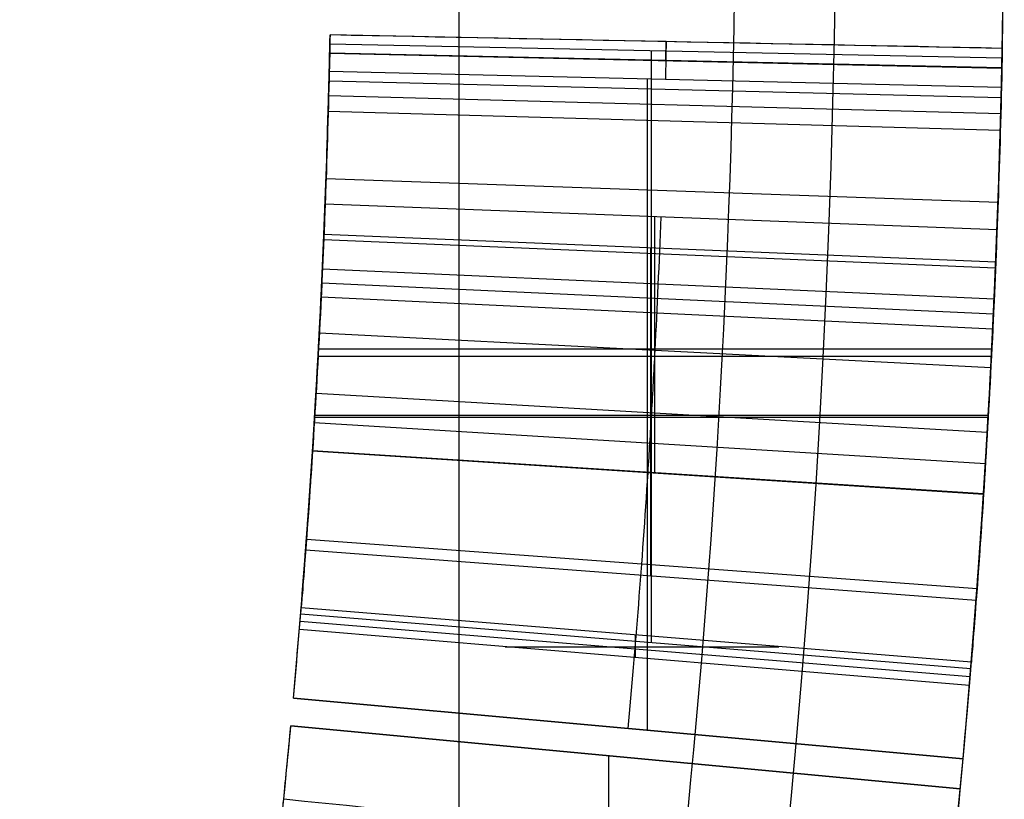
# Model space of a CAD drawing. Units: millimetres. Extents: x -30 to 237, y -182 to 182.
# Drawn here: x 27 to 30, y -3 to -1 of the extents above; entities that cross this region are included whole.
import ezdxf

# ---------------------------------------------------------------- set-up
doc = ezdxf.new("R2010")
doc.units = ezdxf.units.MM
doc.header["$MEASUREMENT"] = 0
doc.layers.add('Predefinito', color=7, linetype='Continuous', true_color=0x000000)

# ---------------------------------------------------------------- blocks, each defined once
blk = doc.blocks.new('10GV14860YY_01')
at = {"layer": 'Predefinito', "color": 82, "true_color": 0x1ebf1e}
blk.add_line((28.37859957139236, -13.50038212112733, 1.59810193897021), (28.37859957139236, 13.4996178788713, 1.59810193897021), dxfattribs=at)
blk = doc.blocks.new('10GV14860YY_02')
at = {"layer": 'Predefinito', "color": 52, "true_color": 0xe5e500}
blk.add_line((28.37859957139236, -14.0003821211273, 1.59810193897021), (28.37859957139236, 13.99961787887344, 1.59810193897021), dxfattribs=at)

msp = doc.modelspace()

# ---------------------------------------------------------------- linework, layer by layer
at = {"layer": 'Predefinito', "color": 250, "true_color": 0x333333}
for p, q in [((29.9940265465899, -0.59864139722122, 3.17969342584226), (27.9944247768173, -0.5587319707397952, 3.17969342584226)), ((29.99277856446377, -0.6582051223242984, 3.1903838508542), (27.99325999349952, -0.6143247808360004, 3.1903838508542)), ((29.99277856769698, -0.6582049749935369, 3.190384324417105), (27.99325999651719, -0.6143246433272886, 3.190384324417105)), ((29.99277856769698, -0.6582049749935369, 3.190384324417105), (27.99325999651719, -0.6143246433272886, 3.190384324417105)), ((29.99281201855974, -0.6566789309065657, 2.85514779613591), (27.99329121732245, -0.6129003355127842, 2.85514779613591)), ((29.99343334040358, -0.6276595054461934, 4.983403386841411), (27.99387111770999, -0.5858155384164384, 4.983403386841406)), ((29.99343334040358, -0.6276595054461934, 4.983403386841411), (27.99387111770999, -0.5858155384164384, 4.983403386841406)), ((28.95025556181715, -2.364455888872318, 4.9834033868414), (28.95025556181715, -0.6058293787924924, 4.9834033868414)), ((29.99148518770517, -0.7147140936560261, 2.530602182196249), (27.99205284185818, -0.6670664874122807, 2.53060218219625)), ((29.99148518770517, -0.7147140936560261, 2.530602182196249), (27.99205284185818, -0.6670664874122807, 2.53060218219625)), ((29.99073210154972, -0.7456460373999788, 2.963436904177097), (27.99134996144635, -0.6959363015733021, 2.963436904177097)), ((28.93846837941115, -2.625680087021068, 2.53060218219625), (28.93846837941115, -0.6896201061781105, 2.53060218219625)), ((29.98951596648024, -0.7930523918624551, 2.878698894802575), (27.99021490204822, -0.7401822324049474, 2.878698894802575)), ((29.98815588599235, -0.8429155102571431, 2.813117817506209), (27.98894549359282, -0.7867211429066564, 2.813117817506209)), ((29.98137662423173, -1.056908565571617, 4.36943764860251), (27.98261818261633, -0.9864479945334997, 4.36943764860251)), ((29.97841693704099, -1.137768846885476, 4.836785133014604), (27.9798558079049, -1.061917590426435, 4.836785133014603)), ((29.97841693704099, -1.137768846885476, 4.836785133014604), (27.9798558079049, -1.061917590426435, 4.836785133014603)), ((28.96042356550885, -1.859982174758801, 4.8367851330146), (28.96042356550885, -1.099133012748615, 4.8367851330146)), ((29.9738729925271, -1.251773872496177, 4.09071431597625), (27.9756147930253, -1.168322280996417, 4.09071431597625)), ((29.97461052117899, -1.233987075959475, 2.678747709500533), (27.97630315310039, -1.1517212708955, 2.678747709500533)), ((29.97461052117899, -1.233987075959475, 2.678747709500533), (27.97630315310039, -1.1517212708955, 2.678747709500533)), ((28.9482622107216, -2.166482538365605, 2.67874770950055), (28.9482622107216, -1.191734632023882, 2.67874770950055)), ((29.96986730711463, -1.344266935526863, 3.958417533786426), (27.97187615330697, -1.254649139825063, 3.958417533786426)), ((29.96781447815775, -1.389278734712715, 3.894035363722335), (27.96996017961395, -1.296660152398525, 3.894035363722335)), ((29.96573328028922, -1.43346746547495, 3.830830674345466), (27.96801772826999, -1.337902967776611, 3.830830674345466)), ((29.96002819715172, -1.548131268943873, 4.25271762294896), (27.96269298400825, -1.44492251768094, 4.25271762294896)), ((27.96020178769767, -1.492352502338285, 4.8367851330146), (29.96285840851592, -1.492352502338285, 4.8367851330146)), ((27.95904132531397, -1.513937967485011, 4.9834033868414), (29.96177551198553, -1.513937967485011, 4.9834033868414)), ((29.94946379930023, -1.740579827073427, 3.978804624415706), (27.95283287934683, -1.624541171935184, 3.978804624415706)), ((27.94862905158364, -1.695327147479965, 2.67874770950055), (29.95205945945997, -1.695327147479965, 2.67874770950055)), ((27.94901432640772, -1.688963507990965, 2.53060218219625), (29.95241897190748, -1.688963507990965, 2.53060218219625)), ((29.94391146181534, -1.83362110780066, 3.846378251773975), (27.94765069769431, -1.711379700613933, 3.846378251773975)), ((29.93820540599723, -1.924540742183497, 3.716971930580877), (27.94232504559746, -1.796238026037921, 3.716971930580877)), ((29.938318064975, -1.922787414250128, 4.836785133014622), (27.9424301939767, -1.79460158663343, 4.836785133014617)), ((29.938318064975, -1.922787414250128, 4.836785133014622), (27.9424301939767, -1.79460158663343, 4.836785133014617)), ((29.91883196792924, -2.205333007693378, 4.794021475586525), (27.92424317008534, -2.058310806936475, 4.794021475710414)), ((29.91883196792924, -2.205333007693378, 4.794021475586525), (27.92424317008534, -2.058310806936475, 4.794021475710414)), ((29.9188319930558, -2.20533266681185, 4.79402163705627), (27.92424319351884, -2.058310489024383, 4.79402163705627)), ((27.92191390026419, -2.089670822460126, 2.678747709500551), (29.9163363217116, -2.23893302406443, 2.678747709500556)), ((27.92191390026419, -2.089670822460126, 2.678747709500551), (29.9163363217116, -2.23893302406443, 2.678747709500556)), ((27.9070777832307, -2.27925637011669, 4.983403386841429), (29.9004404820329, -2.442060396553596, 4.983403386841406)), ((27.9070777832307, -2.27925637011669, 4.983403386841429), (29.9004404820329, -2.442060396553596, 4.983403386841406)), ((29.90193167318941, -2.423733114828928, 4.369439448921051), (27.90846956164405, -2.262150907166883, 4.369439448962066)), ((29.90193167318941, -2.423733114828928, 4.369439448921051), (27.90846956164405, -2.262150907166883, 4.369439448962066)), ((29.90193168036655, -2.423733026283536, 4.36943994894179), (27.90846956834219, -2.262150824531289, 4.36943994894179)), ((29.89837155682547, -2.467261285308462, 4.676421417891516), (27.90514678637042, -2.30277719962122, 4.676421417891515)), ((29.8962813916418, -2.492460421306616, 4.36943944894156), (27.90319596553238, -2.326296393219496, 4.36943944894156)), ((29.8962813916418, -2.492460421306616, 4.36943944894156), (27.90319596553238, -2.326296393219496, 4.36943944894156)), ((28.90256381936105, -2.40961393995261, 4.36943944894156), (28.90256381936105, -2.342728282505766, 4.36943944894156)), ((28.5150361804977, -2.377305664238445, 4.36943944894156), (29.32914977459027, -2.377305664238445, 4.36943944894156)), ((27.8854515711171, -2.530136493331655, 2.59780221520033), (27.8854515711171, -2.530136493331656, 2.530602182196275)), ((27.8854515711171, -2.530136493331656, 2.530602182196275), (29.8772695404826, -2.71086052856964, 2.530602182196274)), ((29.8772695404826, -2.71086052856964, 2.59780221520033), (27.8854515711171, -2.530136493331655, 2.59780221520033)), ((27.8854515711171, -2.530136493331656, 2.530602182196275), (29.8772695404826, -2.71086052856964, 2.530602182196274)), ((27.8854515711171, -2.530136493331655, 2.59780221520033), (27.8854515711171, -2.530136493331656, 2.530602182196275)), ((27.8854515711171, -2.530136493331652, 2.564202198698315), (29.8772695404826, -2.710860528569639, 2.564202198698315)), ((29.8772695404826, -2.71086052856964, 2.59780221520033), (27.8854515711171, -2.530136493331655, 2.59780221520033)), ((27.87782647127068, -2.612812897573918, 2.597802215200399), (27.87782647127077, -2.612812897572915, 2.530602182196359)), ((29.86909979123522, -2.799442390310737, 2.597802215200274), (27.87782647127068, -2.612812897573918, 2.597802215200399)), ((29.8690997906472, -2.799442390256713, 2.53060218219636), (27.87782647127077, -2.612812897572915, 2.530602182196359)), ((29.86909979123522, -2.799442390310737, 2.597802215200274), (27.87782647127068, -2.612812897573918, 2.597802215200399)), ((27.87782647127068, -2.612812897573918, 2.597802215200399), (27.87782647127077, -2.612812897572915, 2.530602182196359)), ((27.87782647127079, -2.612812897572924, 2.56420219869835), (29.8690997906472, -2.79944239025671, 2.56420219869835)), ((29.8690997906472, -2.799442390256713, 2.53060218219636), (27.87782647127077, -2.612812897572915, 2.530602182196359)), ((29.86909978924748, -2.799442405191268, 2.59780221611939), (27.87782646996439, -2.612812911511839, 2.59780221611939)), ((28.88136055579985, -2.620498510950646, 2.59780221520033), (28.88136055579985, -2.620498510950646, 2.5306021821963)), ((28.8237893338789, -3.647401058720964, 2.53060218219636), (28.8237893338789, -2.701472032121835, 2.53060218219636)), ((28.873463130959, -2.706127643914817, 2.597802215200335), (28.873463130959, -2.706127643914817, 2.53060218219636)), ((29.8772695404826, -2.71086052856964, 2.530602182196274), (29.8772695404826, -2.71086052856964, 2.59780221520033)), ((29.8772695404826, -2.71086052856964, 2.530602182196274), (29.8772695404826, -2.71086052856964, 2.59780221520033)), ((29.86909979123522, -2.799442390310737, 2.597802215200274), (29.8690997906472, -2.799442390256713, 2.53060218219636)), ((29.86909979123522, -2.799442390310737, 2.597802215200274), (29.8690997906472, -2.799442390256713, 2.53060218219636))]:
    msp.add_line(p, q, dxfattribs=at)
for centre, radius, start, end in [((4.22772927777259e-13, -7.283063041541205e-14), 29.99999999999998, 269.9999999999991, 90), ((4.22772927777259e-13, -7.283063041541205e-14), 29.99999999999998, 269.9999999999991, 90), ((4.30544488949634e-13, 1.45050638167274e-13, 3.749999896996187), 29.9999999999997, 357.1531781520448, 0.6886286309180164), ((4.30544488949634e-13, 1.45050638167274e-13, 3.749999896996187), 29.9999999999997, 180, 346.8452001488418), ((7.105427357601002e-15, -1.97215226305253e-31, 8.00000000289868), 29.5000064264239, 180, 0), ((7.105427357601002e-15, -1.97215226305253e-31, 8.00000000289868), 29.5000064264239, 180, 0), ((1.540410835332295e-06, 5.97580638643791e-05, 7.200000002943057), 30.00000462885557, 357.0430350082186, 359.9998858706177), ((1.540410835332295e-06, 5.97580638643791e-05, 7.200000002943057), 30.00000462885557, 357.0430350082186, 359.9998858706177), ((-2.023625711444765e-11, 1.513456027169013e-12, 4.983403386860758), 28.0000000000204, 355.3308419536842, 358.8011711742678), ((-2.023625711444765e-11, 1.513456027169013e-12, 4.983403386860758), 28.0000000000204, 355.3308419536842, 358.8011711742678), ((-3.251443558838218e-11, 2.490452288839151e-12, 4.983403386852075), 30.00000000003273, 355.3308419536843, 358.8011711742665), ((-3.251443558838218e-11, 2.490452288839151e-12, 4.983403386852075), 30.00000000003273, 355.3308419536843, 358.8011711742665), ((-2.427213985356502e-11, 2.312816604899126e-12, 2.530602182208838), 28.00000000002449, 354.8155659657205, 358.6348674728608), ((-2.427213985356502e-11, 2.312816604899126e-12, 2.530602182208838), 28.00000000002449, 354.8155659657205, 358.6348674728608), ((-1.102762325899675e-11, 1.406874616804998e-12, 2.530602182211631), 30.00000000001122, 354.81556596572, 358.6348674728621), ((-1.102762325899675e-11, 1.406874616804998e-12, 2.530602182211631), 30.00000000001122, 354.81556596572, 358.6348674728621), ((-5.206857167650014e-11, 2.138733634637902e-12, 4.836785133071487), 28.00000000005224, 356.3252276737273, 357.8265003111667), ((-5.206857167650014e-11, 2.138733634637902e-12, 4.836785133071487), 28.00000000005224, 356.3252276737273, 357.8265003111667), ((-8.708411769475788e-11, 5.769607014372014e-12, 4.836785133079246), 30.0000000000874, 356.3252276737244, 357.8265003111622), ((-8.708411769475788e-11, 5.769607014372014e-12, 4.836785133079246), 30.0000000000874, 356.3252276737244, 357.8265003111622), ((-1.385842551826499e-10, 8.213874025386758e-12, 2.678747709480817), 28.00000000013895, 355.719973466051, 357.6425932112626), ((-1.385842551826499e-10, 8.213874025386758e-12, 2.678747709480817), 28.00000000013895, 355.719973466051, 357.6425932112626), ((4.46789272245951e-11, -1.683986283751437e-12, 2.678747709491844), 29.99999999995544, 355.7199734660435, 357.6425932112675), ((4.46789272245951e-11, -1.683986283751437e-12, 2.678747709491844), 29.99999999995544, 355.7199734660435, 357.6425932112675), ((4.30544488949634e-13, 1.45050638167274e-13, 3.75700278451886), 27.9999999999997, 356.3756973350136, 357.16254033516), ((0.007164844691111732, 0.0005403691554664281, 7.202744576763692), 29.99287404349559, 357.0423367694691, 357.073256200223), ((4.30544488949634e-13, 1.45050638167274e-13, 3.749999896996187), 29.9999999999997, 353.2324744637968, 356.3662815945403), ((-1.265334503841586e-10, 1.527666881884215e-11, 2.530602182228463), 28.00000000012756, 352.788046324406, 354.6456690111701), ((-1.265334503841586e-10, 1.527666881884215e-11, 2.530602182228463), 28.00000000012756, 352.788046324406, 354.6456690111701), ((-8.481038094032556e-11, 8.284928298962768e-12, 2.530602182214096), 30.00000000008533, 352.7880463244091, 354.6456690111765), ((-8.481038094032556e-11, 8.284928298962768e-12, 2.530602182214096), 30.00000000008533, 352.7880463244091, 354.6456690111765)]:
    msp.add_arc(centre, radius, start, end, dxfattribs=at)
at = {"layer": 'Predefinito', "color": 250, "true_color": 0x333333, "extrusion": (-4.661230506377e-09, 0, 1)}
msp.add_arc((1.885721761940125e-06, 1.015354467170918e-13, 7.499999933829285), 30.00000185076181, 179.9999999999999, 0, dxfattribs=at)
msp.add_arc((1.885721761940125e-06, 1.015354467170918e-13, 7.499999933829285), 30.00000185076181, 179.9999999999999, 0, dxfattribs=at)
at = {"layer": 'Predefinito', "color": 250, "true_color": 0x333333, "extrusion": (0.01884679855673127, 0.9998223833182381, -5.883919651087324e-12)}
msp.add_arc((-29.20002247118508, 7.200000002925309, -4.935842843317016e-07), 0.7999994139942599, 179.64365004498, 179.9999999979425, dxfattribs=at)
at = {"layer": 'Predefinito', "color": 250, "true_color": 0x333333, "extrusion": (2.762446941992799e-07, -2.303058892036409e-08, 0.9999999999999616)}
msp.add_arc((-1.229293762861453e-06, 1.024601637361283e-07, 4.369447210627239), 28.00000002233341, 355.2342577955632, 355.3659601545492, dxfattribs=at)
msp.add_arc((-1.229293762861453e-06, 1.024601637361283e-07, 4.369447210627239), 28.00000002233341, 355.2342577955632, 355.3659601545492, dxfattribs=at)
at = {"layer": 'Predefinito', "color": 250, "true_color": 0x333333, "extrusion": (-2.578507062762521e-07, 2.14971034268687e-08, 0.9999999999999665)}
msp.add_arc((1.116503809582001e-06, -9.310339419920903e-08, 4.369431686583396), 30.00000001019194, 355.2342577955476, 355.3659601545801, dxfattribs=at)
msp.add_arc((1.116503809582001e-06, -9.310339419920903e-08, 4.369431686583396), 30.00000001019194, 355.2342577955476, 355.3659601545801, dxfattribs=at)
at = {"layer": 'Predefinito', "color": 250, "true_color": 0x333333}
for points, knots in [([(29.96006304506486, -1.547516530428502, 7.200000002954628), (29.96006706555342, -1.547438738534568, 7.20658237877486), (29.96031195152256, -1.542426895280298, 7.204761094234718), (29.96074378704725, -1.534134836164704, 7.203651243787769), (29.96095450839766, -1.530108332751551, 7.202511953898069), (29.96158278408453, -1.517887164890686, 7.199819345717816), (29.96198613599839, -1.509878627191036, 7.200289319342644), (29.96319094915342, -1.485771018774822, 7.203086605781998), (29.96398528029855, -1.469667813242156, 7.202589230309344), (29.96633212069898, -1.421382882003089, 7.201443905773222), (29.96784008898056, -1.38919120697901, 7.202422827664236), (29.97221814791705, -1.292427797029652, 7.204046180240304), (29.9749357131793, -1.227842540811261, 7.203778972394496), (29.98245443903631, -1.034065676576448, 7.204752871628472), (29.98663256742482, -0.9048482863395615, 7.205010888336646), (29.99665990009745, -0.5171262669696671, 7.20527745785004), (30.00000101564469, -0.2585639003146933, 7.20411995917984), (30.00000364578453, 1.927093082980534e-11, 7.202841641784691)], [-0.0013851749948488, -0.0013851749948488, -0.0013851749948488, -0.0013851749948488, -0.001373110925537316, -0.001373110925537316, -0.001361046856225833, -0.001361046856225833, -0.001336918717602866, -0.001336918717602866, -0.001288662440356931, -0.001288662440356931, -0.001192149885865062, -0.001192149885865062, -0.000998556194345215, -0.000998556194345215, -0.0006113641821773893, -0.0006113641821773893, 0.000163025536676142, 0.000163025536676142, 0.000163025536676142, 0.000163025536676142]), ([(29.96006304506486, -1.547516530428502, 7.200000002954628), (29.96006706555342, -1.547438738534568, 7.20658237877486), (29.96031195152256, -1.542426895280298, 7.204761094234718), (29.96074378704725, -1.534134836164704, 7.203651243787769), (29.96095450839766, -1.530108332751551, 7.202511953898069), (29.96158278408453, -1.517887164890686, 7.199819345717816), (29.96198613599839, -1.509878627191036, 7.200289319342644), (29.96319094915342, -1.485771018774822, 7.203086605781998), (29.96398528029855, -1.469667813242156, 7.202589230309344), (29.96633212069898, -1.421382882003089, 7.201443905773222), (29.96784008898056, -1.38919120697901, 7.202422827664236), (29.97221814791705, -1.292427797029652, 7.204046180240304), (29.9749357131793, -1.227842540811261, 7.203778972394496), (29.98245443903631, -1.034065676576448, 7.204752871628472), (29.98663256742482, -0.9048482863395615, 7.205010888336646), (29.99665990009745, -0.5171262669696671, 7.20527745785004), (30.00000101564469, -0.2585639003146933, 7.20411995917984), (30.00000364578453, 1.927093082980534e-11, 7.202841641784691)], [-0.0013851749948488, -0.0013851749948488, -0.0013851749948488, -0.0013851749948488, -0.001373110925537316, -0.001373110925537316, -0.001361046856225833, -0.001361046856225833, -0.001336918717602866, -0.001336918717602866, -0.001288662440356931, -0.001288662440356931, -0.001192149885865062, -0.001192149885865062, -0.000998556194345215, -0.000998556194345215, -0.0006113641821773893, -0.0006113641821773893, 0.000163025536676142, 0.000163025536676142, 0.000163025536676142, 0.000163025536676142]), ([(29.96875005114755, -1.369095496896895, 7.202744576763693), (29.98099017746507, -1.10133052125833, 7.202744576763695), (29.99572170761997, -0.6450035240771436, 7.202744576763705), (30.00000895434762, -0.1884792188702106, 7.202744576763737), (30.00000763046938, 1.207202735684119e-11, 7.202744576763742)], [136.2678455171332, 136.2678455171332, 136.2678455171332, 136.2678455171332, 137.050532125812, 137.6008897603699, 137.6008897603699, 137.6008897603699, 137.6008897603699]), ([(29.20000000287385, -1.508881513988575e-15, 8.000000002898684), (29.19999964042394, -3.82175854115072, 8.000000002898686), (27.67961013214425, -11.46527092123489, 8.000000002898684), (21.18505680587959, -21.18505683887518, 8.000000002898677), (11.46527011209071, -27.67961066184862, 8.000000002898686), (3.821756688475792, -29.20000000585023, 8.000000002898684), (-2.273971390633919e-08, -29.20000000287389, 8.000000002898684)], [0, 0, 0, 0, 0.2499999556683814, 0.49999997044559, 0.7499999852227923, 1, 1, 1, 1]), ([(29.20000000287385, -1.508881513988575e-15, 8.000000002898684), (29.19999964042394, -3.82175854115072, 8.000000002898686), (27.67961013214425, -11.46527092123489, 8.000000002898684), (21.18505680587959, -21.18505683887518, 8.000000002898677), (11.46527011209071, -27.67961066184862, 8.000000002898686), (3.821756688475792, -29.20000000585023, 8.000000002898684), (-2.273971390633919e-08, -29.20000000287389, 8.000000002898684)], [0, 0, 0, 0, 0.2499999556683814, 0.49999997044559, 0.7499999852227923, 1, 1, 1, 1]), ([(27.99325999651719, -0.6143246433272886, 3.190384324417105), (27.99366665690911, -0.5957941306656805, 3.186820689095869), (27.99405491725864, -0.5772632274673634, 3.18325705632354), (27.99442477709115, -0.5587319570188556, 3.179693423551202), (27.99442477736388, -0.5587319433540998, 3.179693420923418), (27.9944247776366, -0.5587319296893439, 3.179693418295634), (27.99442477790933, -0.5587319160245882, 3.17969341566785)], [0, 0, 0, 0, 0.99999852522452, 0.99999852522452, 0.99999852522452, 0.9999992626124768, 0.9999992626124768, 0.9999992626124768, 0.9999992626124768]), ([(27.99325999651719, -0.6143246433272886, 3.190384324417105), (27.99366665690911, -0.5957941306656805, 3.186820689095869), (27.99405491725864, -0.5772632274673634, 3.18325705632354), (27.99442477709115, -0.5587319570188556, 3.179693423551202), (27.99442477736388, -0.5587319433540998, 3.179693420923418), (27.9944247776366, -0.5587319296893439, 3.179693418295634), (27.99442477790933, -0.5587319160245882, 3.17969341566785)], [0, 0, 0, 0, 0.99999852522452, 0.99999852522452, 0.99999852522452, 0.9999992626124768, 0.9999992626124768, 0.9999992626124768, 0.9999992626124768]), ([(28.9930192821071, -0.6362648091604325, 3.190384324417109), (28.99344046579814, -0.6170725063639835, 3.186820691558829), (28.9938425925946, -0.5978797853554715, 3.18325705870055), (28.9942256617036, -0.5786866839805075, 3.17969342584226), (28.99422566212774, -0.5786866627293684, 3.179693421896506), (28.99422566255189, -0.5786866414782293, 3.179693417950752), (28.99422566297603, -0.5786866202270903, 3.179693414004998)], [1.443983821403094e-14, 1.443983821403094e-14, 1.443983821403094e-14, 1.443983821403094e-14, 0.999998525224768, 0.999998525224768, 0.999998525224768, 0.9999996324511254, 0.9999996324511254, 0.9999996324511254, 0.9999996324511254]), ([(27.99387111770999, -0.5858155384164384, 4.983403386841406), (27.99090500194519, -0.7275548010279711, 4.766188206799996), (27.98703696648839, -0.8611001377708732, 4.56153310068515), (27.98040879068029, -1.049121922914798, 4.27338992256117), (27.97806104032209, -1.109746601000379, 4.18048214501908), (27.97439166937689, -1.197610120994419, 4.045830401454821), (27.97314387941829, -1.226385718078559, 4.001731474058211), (27.97124229025129, -1.268780850698299, 3.936760563650521), (27.97060344052639, -1.282784518083559, 3.915299840295821), (27.96931691870149, -1.310535786713469, 3.872770887148831), (27.96882232840019, -1.3210833095145, 3.856606772162832), (27.9551441292559, -1.607017435808318, 3.41841320759548), (27.93928147950768, -1.857607434495335, 3.034384458761379), (27.92191390026419, -2.089670822460126, 2.678747709500551)], [3.81936280620202e-17, 3.81936280620202e-17, 3.81936280620202e-17, 3.81936280620202e-17, 0.0006882336250139105, 0.0006882336250139105, 0.001032350437520865, 0.001032350437520865, 0.001204408843774342, 0.001204408843774342, 0.001290438046901081, 0.001290438046901081, 0.001376467250027819, 0.001376467250027819, 0.00275293417188028, 0.00275293417188028, 0.00275293417188028, 0.00275293417188028]), ([(27.99387111770999, -0.5858155384164384, 4.983403386841406), (27.99090500194519, -0.7275548010279711, 4.766188206799996), (27.98703696648839, -0.8611001377708732, 4.56153310068515), (27.98040879068029, -1.049121922914798, 4.27338992256117), (27.97806104032209, -1.109746601000379, 4.18048214501908), (27.97439166937689, -1.197610120994419, 4.045830401454821), (27.97314387941829, -1.226385718078559, 4.001731474058211), (27.97124229025129, -1.268780850698299, 3.936760563650521), (27.97060344052639, -1.282784518083559, 3.915299840295821), (27.96931691870149, -1.310535786713469, 3.872770887148831), (27.96882232840019, -1.3210833095145, 3.856606772162832), (27.9551441292559, -1.607017435808318, 3.41841320759548), (27.93928147950768, -1.857607434495335, 3.034384458761379), (27.92191390026419, -2.089670822460126, 2.678747709500551)], [3.81936280620202e-17, 3.81936280620202e-17, 3.81936280620202e-17, 3.81936280620202e-17, 0.0006882336250139105, 0.0006882336250139105, 0.001032350437520865, 0.001032350437520865, 0.001204408843774342, 0.001204408843774342, 0.001290438046901081, 0.001290438046901081, 0.001376467250027819, 0.001376467250027819, 0.00275293417188028, 0.00275293417188028, 0.00275293417188028, 0.00275293417188028]), ([(27.99387111771, -0.5858155384164547, 4.983403386841415), (27.9909050019452, -0.7275548010279843, 4.766188206800009), (27.9870369664884, -0.8611001377708858, 4.56153310068516), (27.9804087906803, -1.04912192291481, 4.27338992256118), (27.9780610403221, -1.10974660100039, 4.18048214501909), (27.9743916693769, -1.19761012099443, 4.04583040145483), (27.9731438794183, -1.22638571807857, 4.00173147405822), (27.9712422902513, -1.26878085069831, 3.93676056365053), (27.9706034405264, -1.28278451808357, 3.91529984029583), (27.9693169187015, -1.31053578671348, 3.87277088714884), (27.9688223284002, -1.32108330951451, 3.85660677216284), (27.9551441261866, -1.607017499970232, 3.418413109267477), (27.9392814719438, -1.857607553985993, 3.034384275642165), (27.9219139002642, -2.089670822460135, 2.678747709500553)], [1.323940956865499e-14, 1.323940956865499e-14, 1.323940956865499e-14, 1.323940956865499e-14, 0.25, 0.25, 0.375, 0.375, 0.4375, 0.4375, 0.46875, 0.46875, 0.5, 0.5, 1.000000000000003, 1.000000000000003, 1.000000000000003, 1.000000000000003]), ([(27.97630315310039, -1.1517212708955, 2.678747709500533), (27.98196300776477, -1.01423850509503, 2.678747722334549), (27.98637369045966, -0.8782174225782262, 2.705662615294639), (27.9895884445294, -0.7638470675351734, 2.839981624463959), (27.9898147776866, -0.7553130561121049, 2.853645721007088), (27.99061502640979, -0.7250514086978166, 2.903752068598097), (27.99099277508589, -0.7103027434347424, 2.931998071722936), (27.99206433416719, -0.6672034178504693, 3.026314569085463), (27.99269655158629, -0.6399994344694773, 3.1019635519816), (27.99325999349949, -0.6143247808360227, 3.190383850854208), (27.99325999450539, -0.6143247349997779, 3.190384008708507), (27.99325999551129, -0.6143246891635332, 3.190384166562807), (27.99325999651719, -0.6143246433272886, 3.190384324417105)], [1.56140170475295e-17, 1.56140170475295e-17, 1.56140170475295e-17, 1.56140170475295e-17, 0.0004047011735326667, 0.0004047011735326667, 0.0005058764910379047, 0.0005058764910379047, 0.0006070518085431428, 0.0006070518085431428, 0.0008094024435536196, 0.0008094024435536196, 0.0008094024435536196, 0.000809402804804578, 0.000809402804804578, 0.000809402804804578, 0.000809402804804578]), ([(27.97630315310039, -1.1517212708955, 2.678747709500533), (27.98196300776477, -1.01423850509503, 2.678747722334549), (27.98637369045966, -0.8782174225782262, 2.705662615294639), (27.9895884445294, -0.7638470675351734, 2.839981624463959), (27.9898147776866, -0.7553130561121049, 2.853645721007088), (27.99061502640979, -0.7250514086978166, 2.903752068598097), (27.99099277508589, -0.7103027434347424, 2.931998071722936), (27.99206433416719, -0.6672034178504693, 3.026314569085463), (27.99269655158629, -0.6399994344694773, 3.1019635519816), (27.99325999349949, -0.6143247808360227, 3.190383850854208), (27.99325999450539, -0.6143247349997779, 3.190384008708507), (27.99325999551129, -0.6143246891635332, 3.190384166562807), (27.99325999651719, -0.6143246433272886, 3.190384324417105)], [1.56140170475295e-17, 1.56140170475295e-17, 1.56140170475295e-17, 1.56140170475295e-17, 0.0004047011735326667, 0.0004047011735326667, 0.0005058764910379047, 0.0005058764910379047, 0.0006070518085431428, 0.0006070518085431428, 0.0008094024435536196, 0.0008094024435536196, 0.0008094024435536196, 0.000809402804804578, 0.000809402804804578, 0.000809402804804578, 0.000809402804804578]), ([(29.99277856769698, -0.6582049749935369, 3.190384324417105), (29.99321427496921, -0.638350868841518, 3.186820636036453), (29.99363026791032, -0.6184963442573111, 3.183256950204697), (29.99402654601172, -0.5986414261907476, 3.179693264372982), (29.99402654659705, -0.598641396863694, 3.179693259109178), (29.99402654718238, -0.5986413675366407, 3.179693253845373), (29.99402654776771, -0.5986413382095871, 3.179693248581568)], [0, 0, 0, 0, 0.9999985229347174, 0.9999985229347174, 0.9999985229347174, 1, 1, 1, 1]), ([(29.99277856769698, -0.6582049749935369, 3.190384324417105), (29.99321427496921, -0.638350868841518, 3.186820636036453), (29.99363026791032, -0.6184963442573111, 3.183256950204697), (29.99402654601172, -0.5986414261907476, 3.179693264372982), (29.99402654659705, -0.598641396863694, 3.179693259109178), (29.99402654718238, -0.5986413675366407, 3.179693253845373), (29.99402654776771, -0.5986413382095871, 3.179693248581568)], [0, 0, 0, 0, 0.9999985229347174, 0.9999985229347174, 0.9999985229347174, 1, 1, 1, 1]), ([(29.99343334040358, -0.6276595054461934, 4.983403386841411), (29.99025535704731, -0.7795230790528977, 4.766188095304893), (29.98611103439441, -0.9226073224887225, 4.561533054886027), (29.97900941858599, -1.12405920312301, 4.273389922561169), (29.97649397177369, -1.18901421535756, 4.180482145019079), (29.97256250290378, -1.28315370106547, 4.045830401454819), (29.97122558509109, -1.31398469794132, 4.001731474058209), (29.96918816812639, -1.35940805431962, 3.93676056365052), (29.96850368627819, -1.37441198366097, 3.91529984029582), (29.96712527003729, -1.40414548576444, 3.87277088714883), (29.96659535185729, -1.41544640305126, 3.85660677216283), (29.9519401351999, -1.721804464253819, 3.418413109267473), (29.9349444281076, -1.990293889588268, 3.034384158718056), (29.9163363217116, -2.23893302406443, 2.678747709500556)], [1.88850466252928e-17, 1.88850466252928e-17, 1.88850466252928e-17, 1.88850466252928e-17, 0.000703300803187918, 0.000703300803187918, 0.001054951288621888, 0.001054951288621888, 0.001230776531338873, 0.001230776531338873, 0.001318689152697365, 0.001318689152697365, 0.001406601774055858, 0.001406601774055858, 0.00281320371579173, 0.00281320371579173, 0.00281320371579173, 0.00281320371579173]), ([(29.99343334040358, -0.6276595054461934, 4.983403386841411), (29.99025535704731, -0.7795230790528977, 4.766188095304893), (29.98611103439441, -0.9226073224887225, 4.561533054886027), (29.97900941858599, -1.12405920312301, 4.273389922561169), (29.97649397177369, -1.18901421535756, 4.180482145019079), (29.97256250290378, -1.28315370106547, 4.045830401454819), (29.97122558509109, -1.31398469794132, 4.001731474058209), (29.96918816812639, -1.35940805431962, 3.93676056365052), (29.96850368627819, -1.37441198366097, 3.91529984029582), (29.96712527003729, -1.40414548576444, 3.87277088714883), (29.96659535185729, -1.41544640305126, 3.85660677216283), (29.9519401351999, -1.721804464253819, 3.418413109267473), (29.9349444281076, -1.990293889588268, 3.034384158718056), (29.9163363217116, -2.23893302406443, 2.678747709500556)], [1.88850466252928e-17, 1.88850466252928e-17, 1.88850466252928e-17, 1.88850466252928e-17, 0.000703300803187918, 0.000703300803187918, 0.001054951288621888, 0.001054951288621888, 0.001230776531338873, 0.001230776531338873, 0.001318689152697365, 0.001318689152697365, 0.001406601774055858, 0.001406601774055858, 0.00281320371579173, 0.00281320371579173, 0.00281320371579173, 0.00281320371579173]), ([(29.97461052117899, -1.233987075959475, 2.678747709500533), (29.98067464892311, -1.0866841820946, 2.678747709500529), (29.98540038197842, -0.9409472618492686, 2.705662589675315), (29.98884476199581, -0.8184075723591238, 2.839981624463959), (29.98908726180701, -0.8092639886915504, 2.853645721007088), (29.98994467115341, -0.7768407950333848, 2.903752068598097), (29.99034940187781, -0.7610386536800919, 2.931998071722936), (29.99149750089342, -0.7148608048398, 3.026314569085463), (29.99217487670021, -0.6857136797606007, 3.101963552072041), (29.99277856446372, -0.6582051223243229, 3.190383850854208), (29.99277856554146, -0.6582050732140609, 3.190384008708507), (29.99277856661921, -0.6582050241037988, 3.190384166562806), (29.99277856769698, -0.6582049749935369, 3.190384324417105)], [6.9928938926747e-18, 6.9928938926747e-18, 6.9928938926747e-18, 6.9928938926747e-18, 0.0004228521721371726, 0.0004228521721371726, 0.0005285652151714637, 0.0005285652151714637, 0.0006342782582057548, 0.0006342782582057548, 0.0008457043442743381, 0.0008457043442743381, 0.0008457043442743381, 0.000845704721727446, 0.000845704721727446, 0.000845704721727446, 0.000845704721727446]), ([(29.97461052117899, -1.233987075959475, 2.678747709500533), (29.98067464892311, -1.0866841820946, 2.678747709500529), (29.98540038197842, -0.9409472618492686, 2.705662589675315), (29.98884476199581, -0.8184075723591238, 2.839981624463959), (29.98908726180701, -0.8092639886915504, 2.853645721007088), (29.98994467115341, -0.7768407950333848, 2.903752068598097), (29.99034940187781, -0.7610386536800919, 2.931998071722936), (29.99149750089342, -0.7148608048398, 3.026314569085463), (29.99217487670021, -0.6857136797606007, 3.101963552072041), (29.99277856446372, -0.6582051223243229, 3.190383850854208), (29.99277856554146, -0.6582050732140609, 3.190384008708507), (29.99277856661921, -0.6582050241037988, 3.190384166562806), (29.99277856769698, -0.6582049749935369, 3.190384324417105)], [6.9928938926747e-18, 6.9928938926747e-18, 6.9928938926747e-18, 6.9928938926747e-18, 0.0004228521721371726, 0.0004228521721371726, 0.0005285652151714637, 0.0005285652151714637, 0.0006342782582057548, 0.0006342782582057548, 0.0008457043442743381, 0.0008457043442743381, 0.0008457043442743381, 0.000845704721727446, 0.000845704721727446, 0.000845704721727446, 0.000845704721727446]), ([(29.97639282623062, -1.189791881405935, 2.679612722597759), (29.98160210096544, -1.057951354158473, 2.684951596553086), (29.98567654321067, -0.9311223553405572, 2.716431932772445), (29.9888447619958, -0.818407572359112, 2.83998162446394), (29.989087261807, -0.809263988691538, 2.85364572100707), (29.9899446711534, -0.77684079503337, 2.90375206859808), (29.9903494018778, -0.761038653680076, 2.93199807172292), (29.9914975008934, -0.71486080483978, 3.02631456908545), (29.9921748767002, -0.685713679760578, 3.10196355207203), (29.9927785644637, -0.658205122324297, 3.1903838508542), (29.99277856554144, -0.6582050732140349, 3.190384008708499), (29.99277856661919, -0.6582050241037728, 3.190384166562798), (29.99277856769694, -0.6582049749935107, 3.190384324417097)], [0.05011081595560447, 0.05011081595560447, 0.05011081595560447, 0.05011081595560447, 0.499999776841129, 0.499999776841129, 0.624999721051411, 0.624999721051411, 0.749999665261693, 0.749999665261693, 0.999999553682258, 0.999999553682258, 0.999999553682258, 1.000000000000102, 1.000000000000102, 1.000000000000102, 1.000000000000102]), ([(27.8854515711171, -2.530136493331655, 2.59780221520033), (27.90637028952484, -2.299584525553056, 2.949385971889011), (27.92569398698424, -2.054951202625181, 3.322443306925117), (27.94440392841977, -1.763898871254252, 3.76628802029572), (27.94589838401467, -1.739995822807213, 3.802739474962829), (27.94940301137397, -1.682763578420643, 3.890017028585119), (27.95113142516596, -1.653817416324042, 3.93415915279903), (27.95623578770856, -1.565988683157452, 4.06809556764906), (27.95953092727576, -1.506115848483332, 4.15939990049348), (27.96901710116428, -1.322535784646211, 4.439353176788105), (27.97480999544129, -1.194866788867531, 4.634042215282875), (27.9798558079049, -1.061917590426435, 4.836785133014603)], [0, 0, 0, 0, 0.4999998674401753, 0.4999998674401753, 0.5624998657713578, 0.5624998657713578, 0.6249998641025407, 0.6249998641025407, 0.7499998607649069, 0.7499998607649069, 1, 1, 1, 1]), ([(27.8854515711171, -2.530136493331655, 2.59780221520033), (27.90637028952484, -2.299584525553056, 2.949385971889011), (27.92569398698424, -2.054951202625181, 3.322443306925117), (27.94440392841977, -1.763898871254252, 3.76628802029572), (27.94589838401467, -1.739995822807213, 3.802739474962829), (27.94940301137397, -1.682763578420643, 3.890017028585119), (27.95113142516596, -1.653817416324042, 3.93415915279903), (27.95623578770856, -1.565988683157452, 4.06809556764906), (27.95953092727576, -1.506115848483332, 4.15939990049348), (27.96901710116428, -1.322535784646211, 4.439353176788105), (27.97480999544129, -1.194866788867531, 4.634042215282875), (27.9798558079049, -1.061917590426435, 4.836785133014603)], [0, 0, 0, 0, 0.4999998674401753, 0.4999998674401753, 0.5624998657713578, 0.5624998657713578, 0.6249998641025407, 0.6249998641025407, 0.7499998607649069, 0.7499998607649069, 1, 1, 1, 1]), ([(28.88136268850484, -2.620498704457816, 2.59780221520033), (28.90302849338781, -2.381712870410967, 2.94938575215998), (28.92304233248111, -2.128342538054198, 3.32244321286214), (28.94242049164846, -1.826895394417953, 3.76628802029572), (28.94396832077181, -1.802138663841111, 3.80273947496283), (28.94759811366195, -1.742862406349271, 3.89001702858512), (28.9493882566502, -1.712882450535392, 3.93415915279903), (28.95467491824537, -1.621916970181345, 4.06809556764906), (28.9580877416206, -1.559905815404016, 4.15939990049348), (28.96791270972078, -1.369769276453804, 4.439353221285495), (28.97391249471166, -1.237540633982222, 4.634042303999448), (28.9791385123981, -1.099843299872397, 4.836785133014606)], [-2.289831867814609e-16, -2.289831867814609e-16, -2.289831867814609e-16, -2.289831867814609e-16, 0.499999897242448, 0.499999897242448, 0.562499884397754, 0.562499884397754, 0.62499987155306, 0.62499987155306, 0.749999845863673, 0.749999845863673, 0.9999999999999096, 0.9999999999999096, 0.9999999999999096, 0.9999999999999096]), ([(29.8772695404826, -2.71086052856964, 2.59780221520033), (29.8996824378553, -2.463840746869758, 2.949385710318769), (29.92038641037759, -2.201733497472038, 3.322443212862138), (29.94043278044969, -1.889891647772426, 3.766288020295717), (29.94203398287289, -1.864281238722036, 3.802739474962826), (29.94578894075779, -1.802960976879276, 3.890017028585117), (29.94764081267789, -1.771947231775776, 3.934159152799027), (29.95310977254488, -1.677845017668716, 4.068095567649055), (29.95664027922409, -1.613695551946435, 4.159399900493476), (29.96680403857713, -1.41700259514316, 4.439353221285486), (29.9730107121413, -1.280214357205211, 4.634042299881042), (29.97841693704099, -1.137768846885476, 4.836785133014604)], [0, 0, 0, 0, 0.4999998972424958, 0.4999998972424958, 0.5624998843978077, 0.5624998843978077, 0.6249998715531198, 0.6249998715531198, 0.7499998458637447, 0.7499998458637447, 1, 1, 1, 1]), ([(29.8772695404826, -2.71086052856964, 2.59780221520033), (29.8996824378553, -2.463840746869758, 2.949385710318769), (29.92038641037759, -2.201733497472038, 3.322443212862138), (29.94043278044969, -1.889891647772426, 3.766288020295717), (29.94203398287289, -1.864281238722036, 3.802739474962826), (29.94578894075779, -1.802960976879276, 3.890017028585117), (29.94764081267789, -1.771947231775776, 3.934159152799027), (29.95310977254488, -1.677845017668716, 4.068095567649055), (29.95664027922409, -1.613695551946435, 4.159399900493476), (29.96680403857713, -1.41700259514316, 4.439353221285486), (29.9730107121413, -1.280214357205211, 4.634042299881042), (29.97841693704099, -1.137768846885476, 4.836785133014604)], [0, 0, 0, 0, 0.4999998972424958, 0.4999998972424958, 0.5624998843978077, 0.5624998843978077, 0.6249998715531198, 0.6249998715531198, 0.7499998458637447, 0.7499998458637447, 1, 1, 1, 1]), ([(27.9424301939767, -1.79460158663343, 4.836785133014617), (27.93646969807623, -1.887408109964543, 4.836785131884734), (27.93012282963887, -1.978543908724086, 4.834504506304374), (27.92424319350086, -2.058310489267774, 4.794021636932575), (27.92424318569568, -2.058310595157341, 4.794021583191855), (27.9242431778905, -2.058310701046907, 4.794021529451134), (27.92424317008534, -2.058310806936475, 4.794021475710414)], [5.20417042793042e-18, 5.20417042793042e-18, 5.20417042793042e-18, 5.20417042793042e-18, 0.0002710229530970878, 0.0002710229530970878, 0.0002710229530970878, 0.000271023312878124, 0.000271023312878124, 0.000271023312878124, 0.000271023312878124]), ([(27.9424301939767, -1.79460158663343, 4.836785133014617), (27.93646969807623, -1.887408109964543, 4.836785131884734), (27.93012282963887, -1.978543908724086, 4.834504506304374), (27.92424319350086, -2.058310489267774, 4.794021636932575), (27.92424318569568, -2.058310595157341, 4.794021583191855), (27.9242431778905, -2.058310701046907, 4.794021529451134), (27.92424317008534, -2.058310806936475, 4.794021475710414)], [5.20417042793042e-18, 5.20417042793042e-18, 5.20417042793042e-18, 5.20417042793042e-18, 0.0002710229530970878, 0.0002710229530970878, 0.0002710229530970878, 0.000271023312878124, 0.000271023312878124, 0.000271023312878124, 0.000271023312878124]), ([(29.938318064975, -1.922787414250128, 4.836785133014622), (29.93191278863877, -2.022519292487319, 4.836785133057393), (29.92516067315197, -2.119474093462379, 4.834691317181336), (29.91883199307512, -2.205332666549702, 4.79402163718022), (29.91883198470282, -2.205332780133232, 4.794021583377721), (29.91883197633052, -2.205332893716762, 4.794021529575222), (29.91883196792924, -2.205333007693378, 4.794021475586525)], [2.16840434497101e-19, 2.16840434497101e-19, 2.16840434497101e-19, 2.16840434497101e-19, 0.0002896353178656131, 0.0002896353178656131, 0.0002896353178656131, 0.000289635701028305, 0.000289635701028305, 0.000289635701028305, 0.000289635701028305]), ([(29.938318064975, -1.922787414250128, 4.836785133014622), (29.93191278863877, -2.022519292487319, 4.836785133057393), (29.92516067315197, -2.119474093462379, 4.834691317181336), (29.91883199307512, -2.205332666549702, 4.79402163718022), (29.91883198470282, -2.205332780133232, 4.794021583377721), (29.91883197633052, -2.205332893716762, 4.794021529575222), (29.91883196792924, -2.205333007693378, 4.794021475586525)], [2.16840434497101e-19, 2.16840434497101e-19, 2.16840434497101e-19, 2.16840434497101e-19, 0.0002896353178656131, 0.0002896353178656131, 0.0002896353178656131, 0.000289635701028305, 0.000289635701028305, 0.000289635701028305, 0.000289635701028305]), ([(27.92424317008534, -2.058310806936475, 4.794021475710414), (27.91307894002279, -2.209771250487544, 4.712881874495006), (27.91070467772891, -2.234575968940812, 4.536279269787474), (27.90846956834162, -2.262150824538053, 4.369439948900783), (27.9084695661091, -2.262150852080996, 4.369439782254544), (27.90846956387657, -2.262150879623939, 4.369439615608305), (27.90846956164405, -2.262150907166883, 4.369439448962066)], [3.35030751680079e-17, 3.35030751680079e-17, 3.35030751680079e-17, 3.35030751680079e-17, 0.0004866000411662762, 0.0004866000411662762, 0.0004866000411662762, 0.000486600527203179, 0.000486600527203179, 0.000486600527203179, 0.000486600527203179]), ([(27.92424317008534, -2.058310806936475, 4.794021475710414), (27.91307894002279, -2.209771250487544, 4.712881874495006), (27.91070467772891, -2.234575968940812, 4.536279269787474), (27.90846956834162, -2.262150824538053, 4.369439948900783), (27.9084695661091, -2.262150852080996, 4.369439782254544), (27.90846956387657, -2.262150879623939, 4.369439615608305), (27.90846956164405, -2.262150907166883, 4.369439448962066)], [3.35030751680079e-17, 3.35030751680079e-17, 3.35030751680079e-17, 3.35030751680079e-17, 0.0004866000411662762, 0.0004866000411662762, 0.0004866000411662762, 0.000486600527203179, 0.000486600527203179, 0.000486600527203179, 0.000486600527203179]), ([(27.9242431700764, -2.058310807058144, 4.794021475648504), (27.9130789411488, -2.209771238743519, 4.712881958674155), (27.9107046782591, -2.234575962403929, 4.536279309570633), (27.9084695683422, -2.26215082453129, 4.36943994894179), (27.9084695661094, -2.262150852077621, 4.369439782275051), (27.90846956387661, -2.262150879623953, 4.369439615608312), (27.90846956164381, -2.262150907170285, 4.369439448941573)], [-1.5931700403371e-14, -1.5931700403371e-14, -1.5931700403371e-14, -1.5931700403371e-14, 0.999999083797738, 0.999999083797738, 0.999999083797738, 1.000000082762166, 1.000000082762166, 1.000000082762166, 1.000000082762166]), ([(29.91883196792924, -2.205333007693378, 4.794021475586525), (29.90685864461838, -2.36777008499988, 4.712802936943633), (29.90432761983789, -2.394173987563139, 4.536361438204876), (29.90193168036716, -2.423733026276251, 4.369439948982806), (29.90193167797488, -2.423733055790178, 4.369439782316065), (29.90193167558259, -2.423733085304105, 4.369439615649324), (29.90193167318941, -2.423733114828928, 4.369439448921051)], [0, 0, 0, 0, 0.0004975758687294868, 0.0004975758687294868, 0.0004975758687294868, 0.000497576365545977, 0.000497576365545977, 0.000497576365545977, 0.000497576365545977]), ([(29.91883196792924, -2.205333007693378, 4.794021475586525), (29.90685864461838, -2.36777008499988, 4.712802936943633), (29.90432761983789, -2.394173987563139, 4.536361438204876), (29.90193168036716, -2.423733026276251, 4.369439948982806), (29.90193167797488, -2.423733055790178, 4.369439782316065), (29.90193167558259, -2.423733085304105, 4.369439615649324), (29.90193167318941, -2.423733114828928, 4.369439448921051)], [0, 0, 0, 0, 0.0004975758687294868, 0.0004975758687294868, 0.0004975758687294868, 0.000497576365545977, 0.000497576365545977, 0.000497576365545977, 0.000497576365545977]), ([(27.83814882150947, -3.00623854534162, 2.999475139746884), (27.84089704169287, -2.980789679156809, 2.934035198128774), (27.84352393037726, -2.95613776254726, 2.877708418954504), (27.84666384222466, -2.926320012649621, 2.818691396703815), (27.84789611099156, -2.914576873030271, 2.796499363287394), (27.84970748529236, -2.897217482522242, 2.766343257954283), (27.85059698427226, -2.888653622602801, 2.752545093856433), (27.8532179136828, -2.863309342466931, 2.714989796669559), (27.85490175005133, -2.846876558166262, 2.695072521609036), (27.8565245937566, -2.830907550140367, 2.680274982977958)], [0, 0, 0, 0, 0.0001836566846586593, 0.0001836566846586593, 0.0002295708558233254, 0.0002295708558233254, 0.0002754850269879919, 0.0002754850269879919, 0.000367315095368251, 0.000367315095368251, 0.000367315095368251, 0.000367315095368251]), ([(27.83814882150947, -3.00623854534162, 2.999475139746884), (27.84089704169287, -2.980789679156809, 2.934035198128774), (27.84352393037726, -2.95613776254726, 2.877708418954504), (27.84666384222466, -2.926320012649621, 2.818691396703815), (27.84789611099156, -2.914576873030271, 2.796499363287394), (27.84970748529236, -2.897217482522242, 2.766343257954283), (27.85059698427226, -2.888653622602801, 2.752545093856433), (27.8532179136828, -2.863309342466931, 2.714989796669559), (27.85490175005133, -2.846876558166262, 2.695072521609036), (27.8565245937566, -2.830907550140367, 2.680274982977958)], [0, 0, 0, 0, 0.0001836566846586593, 0.0001836566846586593, 0.0002295708558233254, 0.0002295708558233254, 0.0002754850269879919, 0.0002754850269879919, 0.000367315095368251, 0.000367315095368251, 0.000367315095368251, 0.000367315095368251])]:
    msp.add_open_spline(points, degree=3, knots=knots, dxfattribs=at)
for points in [[(27.99442477790933, -0.5587319160245882, 3.17969341566785), (27.99370400993983, -0.5948449160480396, 2.963329722762406), (27.99291336282097, -0.6309565213754468, 2.746966029857103), (27.99205284185818, -0.6670664874122807, 2.53060218219625)], [(27.99442477790933, -0.5587319160245882, 3.17969341566785), (27.99370400993983, -0.5948449160480396, 2.963329722762406), (27.99291336282097, -0.6309565213754468, 2.746966029857103), (27.99205284185818, -0.6670664874122807, 2.53060218219625)], [(29.99402654776771, -0.5986413382095871, 3.179693248581568), (29.32749262450087, -0.5853381965146178, 3.179693304276995), (28.66095870121474, -0.5720350557862848, 3.179693359972422), (27.99442477790933, -0.5587319160245882, 3.17969341566785)], [(29.99402654776771, -0.5986413382095871, 3.179693248581568), (29.32749262450087, -0.5853381965146178, 3.179693304276995), (28.66095870121474, -0.5720350557862848, 3.179693359972422), (27.99442477790933, -0.5587319160245882, 3.17969341566785)], [(28.99422566298233, -0.5786866199135579, 3.179693289466271), (28.9934791530453, -0.6160893813206971, 2.963329587042884), (28.99266026826767, -0.6534906982210202, 2.746965884619638), (28.9917690147817, -0.6908902905341633, 2.530602182196251)], [(29.99402654776771, -0.5986413382095871, 3.179693248581568), (29.99325429572505, -0.6373338660373187, 2.96332945661617), (29.99240717377378, -0.6760248718737645, 2.746965819406278), (29.99148518770517, -0.7147140936560261, 2.530602182196249)], [(29.99402654776771, -0.5986413382095871, 3.179693248581568), (29.99325429572505, -0.6373338660373187, 2.96332945661617), (29.99240717377378, -0.6760248718737645, 2.746965819406278), (29.99148518770517, -0.7147140936560261, 2.530602182196249)], [(29.938318064975, -1.92278741425013, 4.83678513301465), (29.9340229535077, -1.989663456957578, 4.83678513301465), (29.92957188634139, -2.055290791076462, 4.835843651856383), (29.92519711322797, -2.117161063393456, 4.822960784990253)], [(27.90319596553238, -2.326296393219496, 4.36943944894156), (27.90450312074925, -2.310617476097111, 4.574094143701624), (27.90579705997786, -2.294937468446877, 4.778748692081382), (27.9070777832307, -2.27925637011669, 4.983403386841429)], [(27.90319596553238, -2.326296393219496, 4.36943944894156), (27.90450312074925, -2.310617476097111, 4.574094143701624), (27.90579705997786, -2.294937468446877, 4.778748692081382), (27.9070777832307, -2.27925637011669, 4.983403386841429)], [(28.8997386785871, -2.40937840726306, 4.36943944894156), (28.90109251760264, -2.393139532687069, 4.574094094908192), (28.90243266958559, -2.37689951701977, 4.778748740874839), (28.90375913263179, -2.360658383335153, 4.983403386841472)], [(29.8962813916418, -2.492460421306616, 4.36943944894156), (29.89768191542241, -2.475661577527475, 4.574094192495108), (29.89906827920881, -2.458861565325081, 4.778748789668249), (29.9004404820329, -2.442060396553596, 4.983403386841406)], [(29.8962813916418, -2.492460421306616, 4.36943944894156), (29.89768191542241, -2.475661577527475, 4.574094192495108), (29.89906827920881, -2.458861565325081, 4.778748789668249), (29.9004404820329, -2.442060396553596, 4.983403386841406)], [(27.8565245937566, -2.830907550140367, 2.680274982977958), (27.86261977943474, -2.770930074104848, 2.623153577230422), (27.87019263158847, -2.694263373076592, 2.603172583617542), (27.87782647127068, -2.612812897573918, 2.597802215200399)], [(27.8565245937566, -2.830907550140367, 2.680274982977958), (27.86261977943474, -2.770930074104848, 2.623153577230422), (27.87019263158847, -2.694263373076592, 2.603172583617542), (27.87782647127068, -2.612812897573918, 2.597802215200399)], [(29.84633827736936, -3.032505794248762, 2.679734839309831), (29.85286888846102, -2.968229213300817, 2.622932781209193), (29.86093936600233, -2.886511324911579, 2.603160389644737), (29.86909971935719, -2.799443150897106, 2.597802262009357)], [(29.84633875540749, -3.032501127178316, 2.679740186757638), (29.85286923142624, -2.968225859086396, 2.622936244479836), (29.86093957641696, -2.886509262992967, 2.603162091783493), (29.86909979123522, -2.799442390310737, 2.597802215200274)], [(29.84633875540749, -3.032501127178316, 2.679740186757638), (29.85286923142624, -2.968225859086396, 2.622936244479836), (29.86093957641696, -2.886509262992967, 2.603162091783493), (29.86909979123522, -2.799442390310737, 2.597802215200274)], [(29.84633875540749, -3.032501127178316, 2.679740186757638), (29.1830658274565, -2.965316890159575, 2.679917712070851), (28.51979475535277, -2.898119067924695, 2.680095977392627), (27.8565245937566, -2.830907550140367, 2.680274982977958)], [(29.84633875540749, -3.032501127178316, 2.679740186757638), (29.1830658274565, -2.965316890159575, 2.679917712070851), (28.51979475535277, -2.898119067924695, 2.680095977392627), (27.8565245937566, -2.830907550140367, 2.680274982977958)]]:
    msp.add_open_spline(points, degree=3, dxfattribs=at)

# ---------------------------------------------------------------- block references
at = {"layer": 'Predefinito'}
for name, p in [('10GV14860YY_01', (2.115047924791868e-13, -2.592739558569138e-13, 41.29999990472683)), ('10GV14860YY_02', (5.943404937135957e-14, -2.481810910872733e-13, 29.79999990472683))]:
    msp.add_blockref(name, p, dxfattribs=at)

doc.saveas('drawing.dxf')
